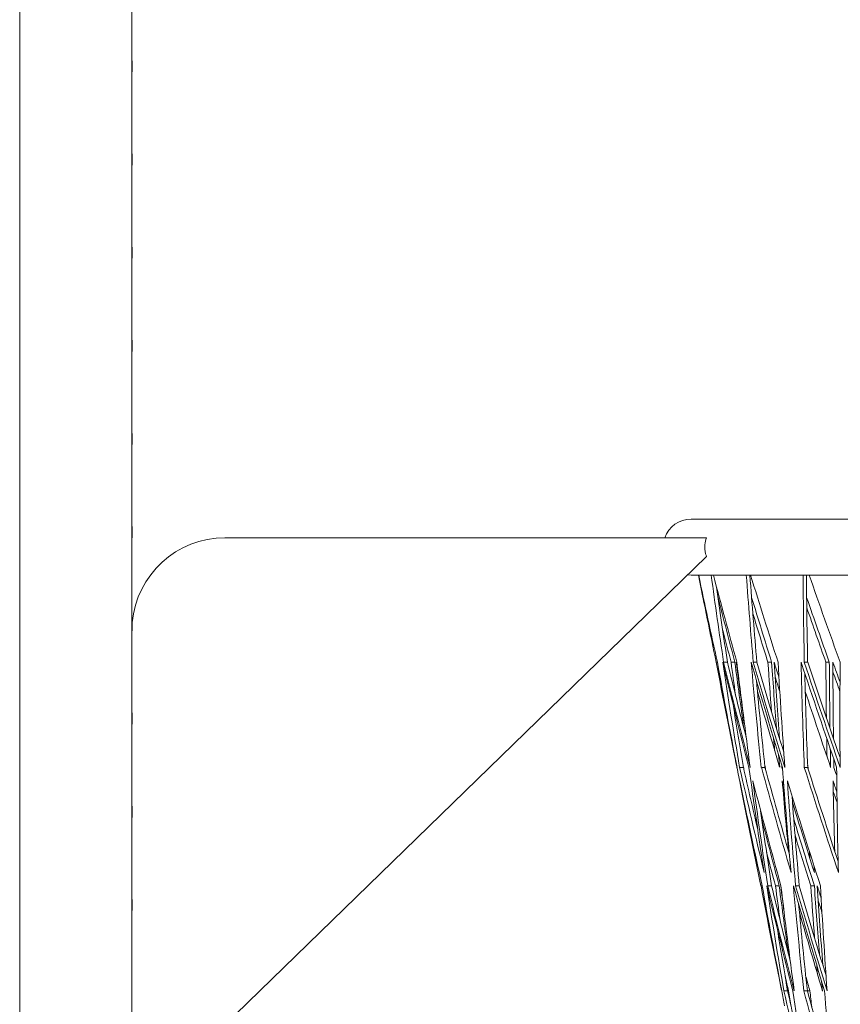
# Model space of a CAD drawing. Units: millimetres. Extents: x 16779 to 24303, y 6928 to 18315.
# Drawn here: x 22508 to 22728, y 17339 to 17604 of the extents above; entities that cross this region are included whole.
import ezdxf

# ---------------------------------------------------------------- set-up
doc = ezdxf.new("R2010")
doc.units = ezdxf.units.MM
doc.header["$PDSIZE"] = -1
doc.layers.get('0').update_dxf_attribs({"color": 1})
doc.layers.add('TIPTAP', color=6, linetype='Continuous')
doc.layers.add('TIPTAP_DIM', color=9, linetype='Continuous')
doc.styles.get("Standard").update_dxf_attribs({"font": 'arial.ttf'})
doc.dimstyles.new('0000000028386F98', dxfattribs={"dimscale": 100, "dimtxt": 1, "dimasz": 1, "dimexe": 1, "dimexo": 1, "dimgap": 1, "dimtad": 1, "dimdec": 0, "dimtxsty": 'Standard', "dimblk": 'OBLIQUE', "dimcen": 2.5, "dimdle": 1, "dimadec": 0, "dimazin": 0, "dimtfac": 1, "dimtdec": 0, "dimtmove": 0, "dimatfit": 3, "dimldrblk": 'OBLIQUE', "dimfxl": 0, "dimarcsym": 0})

# ---------------------------------------------------------------- blocks, each defined once
blk = doc.blocks.new('_Oblique')
at = {"color": 0, "linetype": 'ByBlock', "lineweight": -2}
blk.add_line((-0.5, -0.5), (0.5, 0.5), dxfattribs=at)
blk = doc.blocks.new('*D7')
at = {"layer": 'Defpoints', "color": 0}
for p in [(23195.6, 17462.06), (20738, 14464.56), (23195.6, 12773.33)]:
    blk.add_point(p, dxfattribs=at)
at = {"layer": 'TIPTAP_DIM', "color": 0, "linetype": 'ByBlock', "lineweight": -2}
for p, q in [((20738, 12873.33), (20738, 12673.33)), ((23195.6, 12873.33), (23195.6, 12673.33)), ((20638, 12773.33), (23295.6, 12773.33))]:
    blk.add_line(p, q, dxfattribs=at)
at = {"layer": 'TIPTAP_DIM', "color": 0, "lineweight": -2, "xscale": 100, "yscale": 100, "zscale": 100, "rotation": 180}
blk.add_blockref('_Oblique', (20738, 12773.33), dxfattribs=at)
at = {"layer": 'TIPTAP_DIM', "color": 0, "lineweight": -2, "xscale": 100, "yscale": 100, "zscale": 100}
blk.add_blockref('_Oblique', (23195.6, 12773.33), dxfattribs=at)
at = {"layer": 'TIPTAP_DIM', "color": 0, "insert": (21966.8, 12924.39), "char_height": 100, "attachment_point": 5}
blk.add_mtext('2458', dxfattribs=at)
blk = doc.blocks.new('*D8')
at = {"layer": 'Defpoints', "color": 0}
for p in [(22538.1, 18214.56), (24202.57, 18214.56), (20888, 14464.56)]:
    blk.add_point(p, dxfattribs=at)
at = {"layer": 'TIPTAP_DIM', "color": 0, "linetype": 'ByBlock', "lineweight": -2}
for p, q in [((24202.57, 14364.56), (24202.57, 18314.56)), ((24102.57, 18214.56), (24302.57, 18214.56)), ((24102.57, 14464.56), (24302.57, 14464.56))]:
    blk.add_line(p, q, dxfattribs=at)
at = {"layer": 'TIPTAP_DIM', "color": 0, "lineweight": -2, "xscale": 100, "yscale": 100, "zscale": 100}
for p, rotation in [((24202.57, 18214.56), 90), ((24202.57, 14464.56), 270)]:
    blk.add_blockref('_Oblique', p, dxfattribs=dict(at, rotation=rotation))
at = {"layer": 'TIPTAP_DIM', "color": 0, "insert": (24051.48, 16339.56), "char_height": 100, "attachment_point": 5, "rotation": 90}
blk.add_mtext('3750', dxfattribs=at)
blk = doc.blocks.new('KPK02_side1')
at = {"layer": 'TIPTAP', "linetype": 'Continuous', "lineweight": 15}
for p, q in [((1695.1, 3750), (1695.1, 2850)), ((1725.1, 3750), (1725.1, 2850)), ((1725.1, 3128), (1725.2, 3128)), ((1725.2, 3128), (1725.2, 3125)), ((1725.1, 3125), (1725.2, 3125)), ((1725.1, 3103), (1725.2, 3103)), ((1725.2, 3103), (1725.2, 3100)), ((1725.1, 3100), (1725.2, 3100)), ((1725.1, 3078), (1725.2, 3078)), ((1725.2, 3078), (1725.2, 3075)), ((1725.1, 3075), (1725.2, 3075)), ((1725.1, 3053), (1725.2, 3053)), ((1725.2, 3053), (1725.2, 3050)), ((1725.1, 3050), (1725.2, 3050)), ((1725.1, 3028), (1725.2, 3028)), ((1725.2, 3028), (1725.2, 3025)), ((1725.1, 3025), (1725.2, 3025)), ((2375.1, 3005), (1875.1, 3005)), ((1725.1, 3003), (1725.2, 3003)), ((1725.2, 3003), (1725.2, 3000)), ((1725.1, 3000), (1725.2, 3000)), ((1750.1, 3000), (1879.21, 3000)), ((1730.1, 2850), (1879.21, 2995)), ((1874.14, 2990.06), (1875.1, 2990)), ((1875.1, 2990), (2375.1, 2990)), ((1877.06, 2990), (1878.27, 2983.96)), ((1725.1, 2978), (1725.2, 2978)), ((1725.2, 2978), (1725.2, 2975)), ((1725.1, 2975), (1725.2, 2975)), ((1881.82, 2966.61), (1882.15, 2966.61)), ((1883.82, 2966.61), (1884.83, 2966.61)), ((1885.81, 2966.61), (1886.82, 2966.61)), ((1891.76, 2966.61), (1892.73, 2966.61)), ((1895.7, 2966.61), (1896.67, 2966.61)), ((1905.45, 2966.61), (1906.35, 2966.61)), ((1911.23, 2966.61), (1912.15, 2966.61)), ((1725.1, 2953), (1725.2, 2953)), ((1725.2, 2953), (1725.2, 2950)), ((1725.1, 2950), (1725.2, 2950)), ((1885.27, 2948.96), (1886.38, 2943.42)), ((1888.1, 2938.42), (1889.11, 2938.42)), ((1889.11, 2938.42), (1889.14, 2938.42)), ((1893.93, 2938.42), (1894.89, 2938.42)), ((1894.89, 2938.42), (1894.98, 2938.42)), ((1905.44, 2938.42), (1906.35, 2938.42)), ((1906.35, 2938.42), (1906.48, 2938.42)), ((1888.36, 2933.51), (1890.16, 2924.48)), ((1725.1, 2928), (1725.2, 2928)), ((1725.2, 2928), (1725.2, 2925)), ((1725.1, 2925), (1725.2, 2925)), ((1893.83, 2906.61), (1894.16, 2906.61)), ((1895.65, 2906.61), (1896.66, 2906.61)), ((1897.71, 2906.61), (1898.72, 2906.61)), ((1903.12, 2906.61), (1904.09, 2906.61)), ((1907.18, 2906.61), (1908.15, 2906.61)), ((1725.1, 2903), (1725.2, 2903)), ((1725.2, 2903), (1725.2, 2900)), ((1725.1, 2900), (1725.2, 2900)), ((1897.37, 2888.43), (1898.57, 2882.43)), ((1899.97, 2878.42), (1900.98, 2878.42)), ((1900.98, 2878.42), (1901.21, 2878.42)), ((1905.29, 2878.42), (1906.26, 2878.42)), ((1906.26, 2878.42), (1906.96, 2878.42))]:
    blk.add_line(p, q, dxfattribs=at)
for centre, radius, end in [((1875.1, 2997.5), 7.5, 160.5288), ((1750.1, 2975), 25, 174.8736)]:
    blk.add_arc(centre, radius, 90, end, dxfattribs=at)
for centre, major_axis, ratio, start_param, end_param in [((2128.24, 3533.33), (6.29, 980.04), 0.304046, 2.160385, 2.189341), ((2121.96, 3533.33), (-6.29, 980.04), 0.304046, 2.156484, 2.185441), ((2158.85, 3533.33), (67.44, 979.83), 0.298266, 2.178962, 2.207918), ((2091.35, 3533.33), (-67.44, 979.83), 0.298266, 2.137908, 2.166864), ((2188.64, 3533.33), (125.82, 979.39), 0.283377, 2.194824, 2.22378), ((2188.38, 3531.13), (125.31, 975.38), 0.283377, 2.194848, 2.223925), ((2061.56, 3533.33), (-125.82, 979.39), 0.283377, 2.122046, 2.151002), ((2216.87, 3533.33), (179.37, 978.93), 0.260572, 2.206145, 2.235101), ((2216.49, 3531.13), (178.64, 974.92), 0.260572, 2.206169, 2.235246), ((2033.33, 3533.33), (-179.37, 978.93), 0.260572, 2.110725, 2.139681), ((2158.72, 3531.13), (67.17, 975.82), 0.298266, 2.182943, 2.208063), ((2097.65, 3531.13), (-54.91, 975.89), 0.30021, 2.148972, 2.170646), ((2067.76, 3531.13), (-113.8, 975.48), 0.287097, 2.132383, 2.154057), ((2039.27, 3531.13), (-168.24, 975), 0.265785, 2.120031, 2.141705), ((2067.52, 3533.33), (-114.26, 979.49), 0.287097, 2.137631, 2.153912), ((2038.92, 3533.33), (-168.94, 979.01), 0.265785, 2.123366, 2.14156), ((2097.54, 3533.33), (-55.14, 979.9), 0.30021, 2.159789, 2.170501), ((2122.11, 3452.56), (-6, 935.66), 0.304046, 2.114955, 2.150606), ((2128.09, 3452.56), (6, 935.66), 0.304046, 2.118856, 2.154507), ((2093.02, 3444.69), (-64.09, 931.14), 0.298266, 2.089326, 2.124984), ((2159, 3541.2), (67.74, 984.16), 0.298266, 2.214621, 2.250359), ((2092.87, 3452.56), (-64.39, 935.46), 0.298266, 2.096379, 2.13203), ((2093.01, 3450.36), (-64.11, 931.45), 0.298266, 2.096227, 2.121769), ((2151.41, 3452.56), (52.64, 935.52), 0.30021, 2.133795, 2.144775), ((2151.3, 3450.36), (52.41, 931.51), 0.30021, 2.133643, 2.156023), ((2097.53, 3539), (-55.15, 980.21), 0.30021, 2.177377, 2.178707), ((2151.18, 3442.48), (52.17, 927.19), 0.30021, 2.12656, 2.147553), ((2157.33, 3452.56), (64.39, 935.46), 0.298266, 2.137432, 2.173083), ((2064.71, 3444.69), (-119.57, 930.72), 0.283377, 2.073464, 2.109122), ((2188.92, 3541.2), (126.38, 983.71), 0.283377, 2.230483, 2.266221), ((2064.43, 3452.56), (-120.12, 935.04), 0.283377, 2.080517, 2.116168), ((2064.69, 3450.36), (-119.61, 931.03), 0.283377, 2.080365, 2.110925), ((2180.07, 3452.56), (109.09, 935.13), 0.287097, 2.150385, 2.167135), ((2179.84, 3450.36), (108.62, 931.12), 0.287097, 2.150233, 2.172613), ((2067.5, 3539), (-114.3, 979.8), 0.287097, 2.160787, 2.165952), ((2179.58, 3442.48), (108.12, 926.8), 0.287097, 2.143149, 2.16907), ((2185.77, 3452.56), (120.12, 935.04), 0.283377, 2.153294, 2.188945), ((2037.89, 3444.69), (-170.46, 930.27), 0.260572, 2.062143, 2.097801), ((2217.27, 3541.2), (180.16, 983.25), 0.260572, 2.241804, 2.277542), ((2037.49, 3452.56), (-171.25, 934.59), 0.260572, 2.069196, 2.104847), ((2037.86, 3450.36), (-170.52, 930.58), 0.260572, 2.069044, 2.101454), ((2207.38, 3452.56), (161.28, 934.68), 0.265785, 2.162736, 2.18148), ((2207.03, 3450.36), (160.59, 930.67), 0.265785, 2.162585, 2.184965), ((2038.89, 3539), (-168.99, 979.32), 0.265785, 2.148436, 2.155168), ((2206.64, 3442.48), (159.85, 926.34), 0.265785, 2.155501, 2.181422), ((2212.71, 3452.56), (171.25, 934.59), 0.260572, 2.164615, 2.200266), ((2038.54, 3541.2), (-169.68, 983.33), 0.265785, 2.151516, 2.158141), ((2188.66, 3539), (125.86, 979.7), 0.283377, 2.236706, 2.266546), ((2067.27, 3541.2), (-114.77, 983.81), 0.287097, 2.165525, 2.170492), ((2216.9, 3539), (179.43, 979.24), 0.260572, 2.24566, 2.277867), ((2097.42, 3541.2), (-55.38, 984.23), 0.30021, 2.186334, 2.187082), ((2070.36, 3450.36), (-108.62, 931.12), 0.287097, 2.093127, 2.119077), ((2043.17, 3450.36), (-160.59, 930.67), 0.265785, 2.080776, 2.106726), ((2158.87, 3539), (67.46, 980.15), 0.298266, 2.229108, 2.250684), ((2180.07, 3452.56), (109.09, 935.13), 0.287097, 2.176132, 2.180216), ((2207.38, 3452.56), (161.28, 934.68), 0.265785, 2.188484, 2.194731), ((2122.12, 3444.69), (-5.97, 931.33), 0.304046, 2.137183, 2.143561), ((2207.03, 3450.36), (160.59, 930.67), 0.265785, 2.192044, 2.198388), ((2179.84, 3450.36), (108.62, 931.12), 0.287097, 2.181753, 2.186036), ((2206.64, 3442.48), (159.85, 926.34), 0.265785, 2.188488, 2.191312), ((2128.11, 3460.43), (6.03, 939.98), 0.304046, 2.16152, 2.167813), ((2094.55, 3363.92), (-61.04, 886.76), 0.298266, 2.050619, 2.087218), ((2128.24, 3539), (6.29, 980.35), 0.304046, 2.231509, 2.232108), ((2094.69, 3361.72), (-60.76, 882.75), 0.298266, 2.050258, 2.071966), ((2122.28, 3361.72), (-5.66, 882.93), 0.304046, 2.068834, 2.069499), ((2157.48, 3460.43), (64.69, 939.79), 0.298266, 2.180096, 2.216612), ((2067.59, 3363.92), (-113.87, 886.36), 0.283377, 2.034757, 2.071356), ((2097.53, 3539), (-55.15, 980.21), 0.30021, 2.212669, 2.213268), ((2067.85, 3361.72), (-113.35, 882.35), 0.283377, 2.034396, 2.064789), ((2149.93, 3361.72), (49.67, 882.81), 0.30021, 2.087674, 2.088339), ((2179.58, 3442.48), (108.12, 926.8), 0.287097, 2.178159, 2.17896), ((2070.11, 3458.23), (-109.13, 935.45), 0.287097, 2.12612, 2.126908), ((2186.05, 3460.43), (120.68, 939.36), 0.283377, 2.195958, 2.232475), ((2042.05, 3363.92), (-162.34, 885.94), 0.260572, 2.023436, 2.060035), ((2067.5, 3539), (-114.3, 979.8), 0.287097, 2.196079, 2.196678), ((2042.42, 3361.72), (-161.6, 881.93), 0.260572, 2.023075, 2.055962), ((2176.98, 3361.72), (102.94, 882.44), 0.287097, 2.104264, 2.104929), ((2042.79, 3458.23), (-161.34, 934.99), 0.265785, 2.113769, 2.116548), ((2213.12, 3460.43), (172.04, 938.91), 0.260572, 2.207279, 2.243795), ((2122.12, 3447.38), (-5.98, 932.81), 0.304046, 2.150606, 2.187227), ((2128.08, 3447.38), (5.98, 932.81), 0.304046, 2.154507, 2.191128), ((2092.97, 3447.38), (-64.19, 932.61), 0.298266, 2.13203, 2.168651), ((2157.23, 3447.38), (64.19, 932.61), 0.298266, 2.173083, 2.209704), ((2070.53, 3445.17), (-108.29, 928.28), 0.287097, 2.119077, 2.120904), ((2179.67, 3445.17), (108.29, 928.28), 0.287097, 2.186036, 2.210639), ((2064.62, 3447.38), (-119.76, 932.19), 0.283377, 2.116168, 2.152789), ((2185.58, 3447.38), (119.76, 932.19), 0.283377, 2.188945, 2.225566), ((2043.43, 3445.17), (-160.1, 927.82), 0.265785, 2.106726, 2.110624), ((2206.77, 3445.17), (160.1, 927.82), 0.265785, 2.198388, 2.222991), ((2070.29, 3447.38), (-108.76, 932.29), 0.287097, 2.124938, 2.126546), ((2185.32, 3445.17), (119.24, 928.18), 0.283377, 2.194223, 2.225727), ((2043.07, 3447.38), (-160.79, 931.83), 0.265785, 2.110402, 2.114195), ((2157.09, 3445.17), (63.92, 928.6), 0.298266, 2.183446, 2.209864), ((2070.11, 3458.23), (-109.13, 935.45), 0.287097, 2.138222, 2.162796), ((2098.98, 3445.17), (-52.25, 928.66), 0.30021, 2.148972, 2.172448), ((2070.53, 3445.17), (-108.29, 928.28), 0.287097, 2.132383, 2.155858), ((2070.29, 3447.38), (-108.76, 932.29), 0.287097, 2.137897, 2.155698), ((2098.87, 3447.38), (-52.48, 932.68), 0.30021, 2.160339, 2.172287), ((2177.21, 3363.92), (103.41, 886.45), 0.287097, 2.133786, 2.136121), ((2176.98, 3361.72), (102.94, 882.44), 0.287097, 2.138597, 2.141023), ((2122.26, 3366.61), (-5.7, 888.43), 0.304046, 2.113082, 2.150606), ((2127.94, 3366.61), (5.7, 888.43), 0.304046, 2.116982, 2.154507), ((2094.66, 3358.1), (-60.82, 883.56), 0.298266, 2.086468, 2.124002), ((2157.39, 3455.89), (64.51, 937.29), 0.298266, 2.21732, 2.254947), ((2094.5, 3366.61), (-61.14, 888.24), 0.298266, 2.094505, 2.13203), ((2094.64, 3364.4), (-60.86, 884.23), 0.298266, 2.094337, 2.121222), ((2150.09, 3366.61), (49.98, 888.3), 0.30021, 2.131922, 2.144179), ((2149.97, 3364.4), (49.76, 884.29), 0.30021, 2.131754, 2.156023), ((2098.85, 3453.69), (-52.52, 933.34), 0.30021, 2.180096, 2.180628), ((2149.84, 3355.89), (49.49, 879.61), 0.30021, 2.12368, 2.132532), ((2155.7, 3366.61), (61.14, 888.24), 0.298266, 2.135559, 2.173083), ((2067.8, 3358.1), (-113.46, 883.16), 0.283377, 2.070606, 2.10814), ((2185.88, 3455.89), (120.36, 936.87), 0.283377, 2.233182, 2.270809), ((2067.5, 3366.61), (-114.06, 887.84), 0.283377, 2.078643, 2.116168), ((2067.76, 3364.4), (-113.54, 883.83), 0.283377, 2.078475, 2.110645), ((2177.3, 3366.61), (103.58, 887.93), 0.287097, 2.148512, 2.166845), ((2177.06, 3364.4), (103.12, 883.92), 0.287097, 2.148343, 2.172613), ((2070.26, 3453.69), (-108.84, 932.95), 0.287097, 2.163507, 2.167988), ((2176.79, 3355.89), (102.57, 879.24), 0.287097, 2.140269, 2.168575), ((2182.7, 3366.61), (114.06, 887.84), 0.283377, 2.151421, 2.188945), ((2185.62, 3453.69), (119.84, 932.86), 0.283377, 2.239818, 2.271172), ((2070.02, 3455.89), (-109.3, 936.96), 0.287097, 2.168433, 2.172719), ((2073.14, 3364.4), (-103.12, 883.92), 0.287097, 2.090762, 2.119077), ((2157.25, 3453.69), (64.24, 933.28), 0.298266, 2.233014, 2.25531), ((2177.3, 3366.61), (103.58, 887.93), 0.287097, 2.176622, 2.179907), ((2122.27, 3358.1), (-5.67, 883.75), 0.304046, 2.137183, 2.142578), ((2128.09, 3453.69), (5.99, 933.47), 0.304046, 2.231509, 2.236734), ((2098.85, 3453.69), (-52.52, 933.34), 0.30021, 2.212669, 2.217893), ((2177.06, 3364.4), (103.12, 883.92), 0.287097, 2.182559, 2.186036), ((2127.96, 3375.12), (5.73, 893.1), 0.304046, 2.162493, 2.167813), ((2096.19, 3277.33), (-57.76, 839.19), 0.298266, 2.04551, 2.084094), ((2096.33, 3275.12), (-57.49, 835.18), 0.298266, 2.045105, 2.067513), ((2122.43, 3275.12), (-5.36, 835.35), 0.304046, 2.063681, 2.069499), ((2155.86, 3375.12), (61.46, 892.92), 0.298266, 2.181069, 2.219554), ((2070.68, 3277.33), (-107.76, 838.81), 0.283377, 2.029648, 2.068232), ((2070.94, 3275.12), (-107.24, 834.8), 0.283377, 2.029243, 2.061203), ((2148.59, 3275.12), (47, 835.23), 0.30021, 2.082522, 2.088339), ((2183.01, 3375.12), (114.66, 892.51), 0.283377, 2.196931, 2.235416)]:
    blk.add_ellipse(centre, major_axis=major_axis, ratio=ratio, start_param=start_param, end_param=end_param, dxfattribs=at)
blk.add_open_spline([(1879.21, 2995), (1879.13, 2995.24), (1878.8, 2996.25), (1878.64, 2997.99), (1879.04, 2999.39), (1879.21, 3000)], degree=3, knots=[0, 0, 0, 0, 0.146714, 0.627475, 1, 1, 1, 1], dxfattribs=at)

msp = doc.modelspace()

# ---------------------------------------------------------------- block references
at = {"layer": 'TIPTAP_DIM'}
msp.add_blockref('KPK02_side1', (20813, 14464.56), dxfattribs=at)

# ---------------------------------------------------------------- dimensions: what is measured, and where the dimension line sits
dim = msp.add_linear_dim(base=(24202.57, 18214.56), p1=(20888, 14464.56), p2=(22538.1, 18214.56), angle=90, dimstyle='0000000028386F98', dxfattribs=at)
dim.commit()
dim.dimension.update_dxf_attribs({"geometry": '*D8', "text_midpoint": (24051.48, 16339.56)})
dim = msp.add_linear_dim(base=(23195.6, 12773.33), p1=(20738, 14464.56), p2=(23195.6, 17462.06), dimstyle='0000000028386F98', dxfattribs=at)
dim.commit()
dim.dimension.update_dxf_attribs({"geometry": '*D7', "text_midpoint": (21966.8, 12924.39)})

doc.saveas('drawing.dxf')
